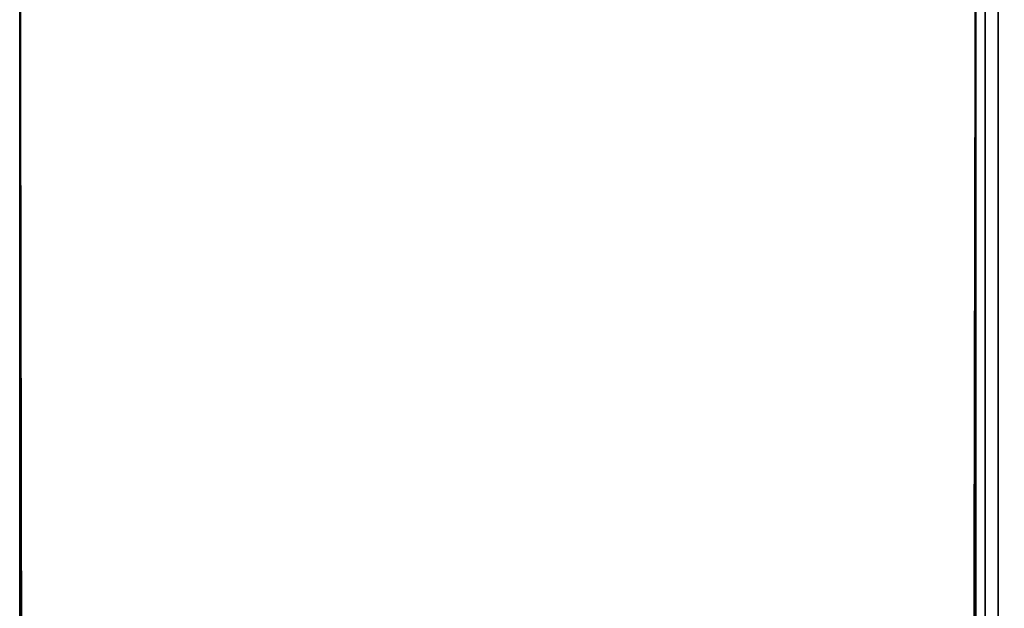
# Model space of a CAD drawing. Units: inches. Extents: x 0 to 47.8, y -30.9 to 0.
# Drawn here: x 23.9 to 35.3, y -13.6 to -6.8 of the extents above; entities that cross this region are included whole.
import ezdxf

# ---------------------------------------------------------------- set-up
doc = ezdxf.new("R2010")
doc.units = ezdxf.units.IN
doc.header["$MEASUREMENT"] = 0
doc.layers.get('0').update_dxf_attribs({"true_color": 0x5890e1})

msp = doc.modelspace()

# ---------------------------------------------------------------- linework, layer by layer
at = {"color": 81, "elevation": 0}
for points in [[(34.988, -0.99), (35.097, -0.878), (35.097, -25.085), (35.024, -25.085)], [(35.097, -0.878), (35.097, -25.085)], [(35.097, -25.085), (35.097, -0.878)]]:
    msp.add_lwpolyline(points, dxfattribs=at)
at = {"color": 41, "elevation": 0}
for points in [[(46.405, -24.939), (46.405, -1.026), (46.588, -0.878), (46.588, -0.917), (46.588, -0.878), (46.405, -1.026), (41.062, -1.026), (35.244, -1.026), (41.062, -1.026), (35.244, -1.026), (35.097, -0.878), (35.244, -1.026), (35.244, -24.939)], [(35.097, -25.085), (35.097, -0.878), (35.097, -25.085)], [(35.097, -25.085), (35.097, -0.878), (35.244, -1.026), (35.244, -24.939)], [(35.244, -24.939), (35.244, -1.026)], [(24.3, -3.15), (24.373, -3.15), (24.3, -3.15), (23.934, -3.15), (29.24, -3.15), (23.934, -3.15), (23.971, -23.181), (23.934, -3.15), (23.934, -23.181), (23.934, -3.15), (23.934, -23.181)], [(23.934, -23.181), (23.934, -23.217), (23.934, -3.15), (29.24, -3.15)], [(34.988, -3.15), (34.988, -23.217), (35.024, -23.217), (34.988, -23.181), (34.951, -23.181), (29.679, -23.181), (29.46, -23.181), (29.24, -23.181), (23.971, -23.181)], [(34.988, -23.181), (34.988, -3.15), (34.951, -23.181), (34.988, -3.15), (29.679, -3.15), (29.46, -3.15), (29.24, -3.15)], [(34.951, -23.181), (34.988, -3.15)]]:
    msp.add_lwpolyline(points, dxfattribs=at)
for points in [[(23.934, -23.181), (23.934, -3.15), (23.934, -23.217), (23.934, -23.181)], [(34.988, -23.181), (34.988, -3.15), (34.988, -23.217), (34.988, -23.181), (34.988, -3.15)]]:
    msp.add_lwpolyline(points, close=True, dxfattribs=at)

doc.saveas('drawing.dxf')
